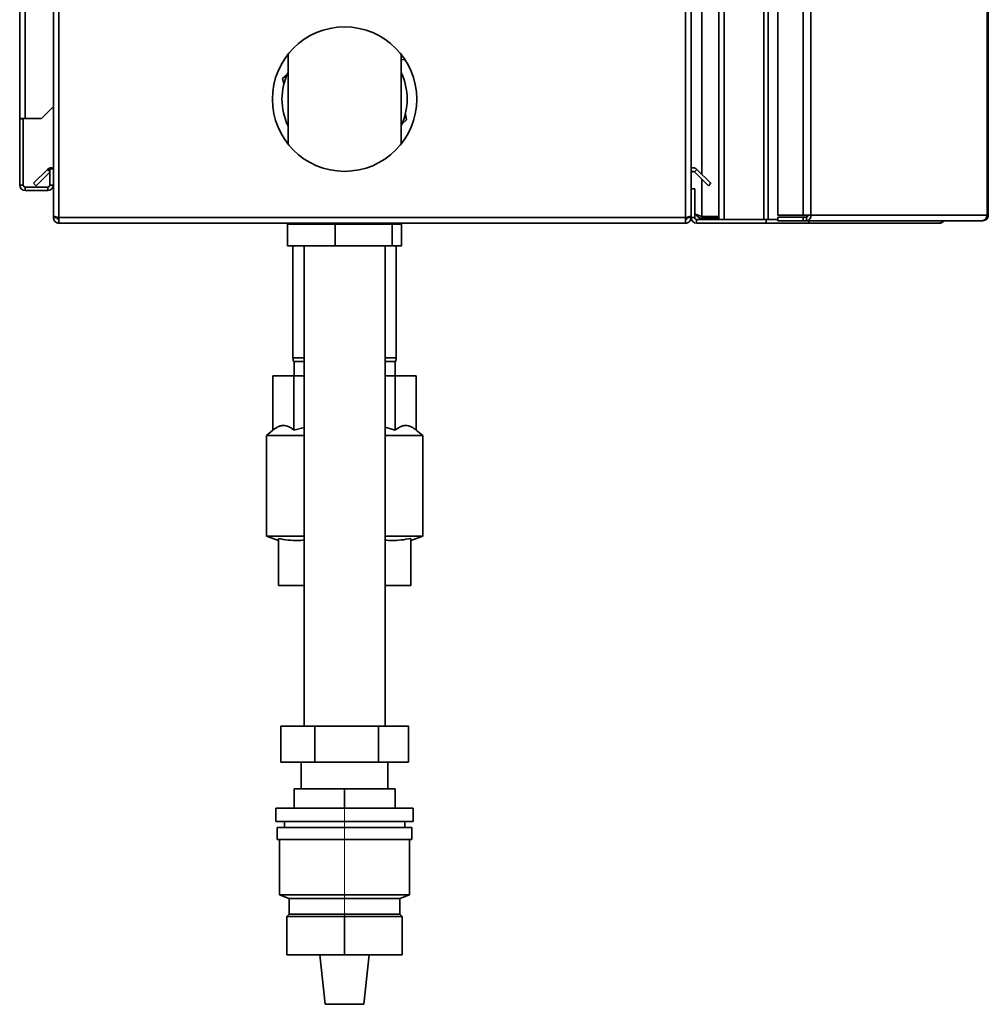
# Paper-space layout 'Blatt2' of a CAD drawing. Units: millimetres. Extents: x 0 to 8400, y 0 to 5940.
# Drawn here: x 4501 to 5306, y 2452 to 3270 of the extents above; entities that cross this region are included whole.
import ezdxf

# ---------------------------------------------------------------- set-up
doc = ezdxf.new("R2010")
doc.units = ezdxf.units.MM
doc.linetypes.add('CENTERX2', pattern=[20.32, 12.7, -2.54, 2.54, -2.54])
doc.layers.add('1', color=7, linetype='Continuous')

psp = doc.layouts.new('Blatt2')

# ---------------------------------------------------------------- linework, layer by layer
at = {"color": 7, "linetype": 'Continuous', "lineweight": 35, "ltscale": 20}
for p, q in [((5081.99, 3103.66), (5081.99, 4697.66)), ((5086.59, 3103.66), (5086.59, 4697.66)), ((5119.4, 3103.66), (5119.4, 4697.66)), ((5122.93, 3103.66), (5122.93, 4697.66)), ((5131.06, 4694.06), (5131.06, 3107.26)), ((5152.05, 4694.06), (5152.05, 3107.26)), ((5158.54, 4694.06), (5158.54, 3107.26)), ((5304.91, 3107.26), (5304.91, 4694.06)), ((5305.99, 4694.06), (5305.99, 3107.26)), ((4500.99, 3187.66), (4500.99, 4650.06)), ((4505.59, 3187.66), (4505.59, 4650.06)), ((4528.99, 3330.66), (4528.99, 3106.68)), ((4533.59, 3330.66), (4533.59, 3105.26)), ((5054.39, 3105.26), (5054.39, 3330.66)), ((5058.99, 3129.26), (5058.99, 3330.66)), ((4723.99, 3240.96), (4723.99, 3166.37)), ((4817.99, 3166.37), (4817.99, 3240.96)), ((4817.99, 3236.66), (4821.4, 3236.2)), ((4723.16, 3224.07), (4719.5, 3220.83)), ((4719.5, 3220.83), (4720.48, 3216.04)), ((4518.99, 3187.66), (4528.99, 3197.66)), ((4822.48, 3186.5), (4821.5, 3191.29)), ((4505.59, 3187.66), (4500.99, 3187.66)), ((4500.99, 3187.66), (4500.99, 3187.36)), ((4503.99, 3187.36), (4500.99, 3187.36)), ((4500.99, 3187.36), (4500.99, 3132.26)), ((4503.99, 3187.36), (4503.99, 3187.66)), ((4503.99, 3187.36), (4503.99, 3132.26)), ((4505.59, 3187.66), (4518.99, 3187.66)), ((4818.82, 3183.26), (4822.48, 3186.5)), ((4512.54, 3133.72), (4524.14, 3145.32)), ((4514.66, 3131.6), (4525.99, 3142.93)), ((4525.99, 3145.66), (4525.99, 3132.26)), ((4528.99, 3145.66), (4525.99, 3145.66)), ((5061.72, 3143.2), (5063.84, 3145.32)), ((5061.72, 3143.2), (5073.32, 3131.6)), ((5063.84, 3145.32), (5075.44, 3133.72)), ((4512.54, 3133.72), (4514.66, 3131.6)), ((5075.44, 3133.72), (5073.32, 3131.6)), ((4503.99, 3132.26), (4500.99, 3132.26)), ((4505.59, 3130.66), (4505.59, 3127.66)), ((4524.39, 3130.66), (4505.59, 3130.66)), ((4524.39, 3127.66), (4505.59, 3127.66)), ((4524.39, 3130.66), (4524.39, 3127.66)), ((4525.99, 3132.26), (4528.99, 3132.26)), ((5058.99, 3129.26), (5061.99, 3129.26)), ((5058.99, 3105.26), (5058.99, 3129.26)), ((5061.99, 3105.26), (5061.99, 3129.26)), ((4528.99, 3106.68), (4528.99, 3105.26)), ((4528.99, 3105.26), (4531.99, 3105.26)), ((4531.99, 3105.59), (4531.99, 3105.26)), ((5054.39, 3105.26), (4533.59, 3105.26)), ((4533.59, 3105.26), (4533.59, 3100.66)), ((5054.39, 3100.66), (4533.59, 3100.66)), ((4728.34, 3100.66), (4728.17, 3099.66)), ((4728.59, 3100.66), (4728.59, 3099.66)), ((4813.39, 3099.66), (4813.39, 3100.66)), ((4813.81, 3099.66), (4813.64, 3100.66)), ((5054.39, 3100.66), (5054.39, 3105.26)), ((5055.99, 3105.26), (5055.99, 3105.59)), ((5058.99, 3105.26), (5055.99, 3105.26)), ((5061.99, 3105.26), (5058.99, 3105.26)), ((5063.59, 3103.66), (5063.59, 3100.66)), ((5121.47, 3103.66), (5063.59, 3103.66)), ((5121.47, 3100.66), (5063.59, 3100.66)), ((5081.99, 3106.08), (5067.99, 3106.08)), ((5067.99, 3104.66), (5067.99, 3103.66)), ((5081.99, 3104.66), (5067.99, 3104.66)), ((5086.59, 3103.66), (5119.4, 3103.66)), ((5121.47, 3103.66), (5121.47, 3100.66)), ((5122.41, 3103.66), (5121.47, 3103.66)), ((5156.92, 3100.66), (5121.47, 3100.66)), ((5122.41, 3103.66), (5122.93, 3103.66)), ((5122.93, 3103.66), (5131.06, 3103.66)), ((5131.06, 3107.26), (5152.05, 3107.26)), ((5131.06, 3102.66), (5131.06, 3105.66)), ((5152.05, 3105.66), (5131.06, 3105.66)), ((5152.05, 3102.66), (5131.06, 3102.66)), ((5158.54, 3107.26), (5152.05, 3107.26)), ((5152.05, 3105.66), (5152.05, 3102.66)), ((5155.01, 3105.66), (5152.05, 3105.66)), ((5155.01, 3102.66), (5152.05, 3102.66)), ((5155.01, 3105.66), (5155.01, 3102.66)), ((5300.71, 3102.66), (5155.01, 3102.66)), ((5155.23, 3107.26), (5155.23, 3105.69)), ((5156.92, 3102.66), (5156.92, 3100.66)), ((5265.39, 3100.66), (5156.92, 3100.66)), ((5158.54, 3107.26), (5304.91, 3107.26)), ((5300.71, 3102.66), (5301.39, 3102.66)), ((5304.91, 3107.26), (5305.99, 3107.26)), ((4723.62, 3099.66), (4723.62, 3081.66)), ((4763.22, 3099.66), (4723.62, 3099.66)), ((4763.22, 3099.66), (4763.22, 3081.66)), ((4810.59, 3099.66), (4763.22, 3099.66)), ((4810.59, 3099.66), (4810.59, 3081.66)), ((4818.36, 3099.66), (4810.59, 3099.66)), ((4818.36, 3099.66), (4818.36, 3081.66)), ((4763.22, 3081.66), (4723.62, 3081.66)), ((4727.99, 3081.66), (4727.99, 2988.66)), ((4737.29, 3081.66), (4737.29, 2682.86)), ((4810.59, 3081.66), (4763.22, 3081.66)), ((4804.69, 2682.86), (4804.69, 3081.66)), ((4818.36, 3081.66), (4810.59, 3081.66)), ((4813.99, 2988.66), (4813.99, 3081.66)), ((4727.99, 2988.66), (4728.52, 2985.66)), ((4727.99, 2988.66), (4737.29, 2988.66)), ((4804.69, 2988.66), (4813.99, 2988.66)), ((4813.46, 2985.66), (4813.99, 2988.66)), ((4737.29, 2985.66), (4728.52, 2985.66)), ((4728.99, 2985.66), (4728.99, 2973.66)), ((4813.46, 2985.66), (4804.69, 2985.66)), ((4812.99, 2973.66), (4812.99, 2985.66)), ((4711.46, 2928.75), (4711.46, 2973.66)), ((4711.46, 2973.66), (4728.9, 2973.66)), ((4728.9, 2973.66), (4737.29, 2973.66)), ((4728.9, 2928.75), (4728.9, 2973.66)), ((4804.69, 2973.66), (4813.09, 2973.66)), ((4813.09, 2928.75), (4813.09, 2973.66)), ((4813.09, 2973.66), (4830.52, 2973.66)), ((4830.52, 2928.75), (4830.52, 2973.66)), ((4711.46, 2928.75), (4705.99, 2924.16)), ((4728.9, 2928.75), (4737.29, 2930.92)), ((4804.69, 2931.1), (4813.09, 2928.75)), ((4835.99, 2924.16), (4830.52, 2928.75)), ((4705.99, 2924.16), (4705.99, 2840.62)), ((4737.29, 2924.16), (4705.99, 2924.16)), ((4835.99, 2924.16), (4804.69, 2924.16)), ((4835.99, 2840.62), (4835.99, 2924.16)), ((4705.99, 2840.62), (4715.99, 2836.98)), ((4737.29, 2840.62), (4705.99, 2840.62)), ((4715.99, 2838.63), (4715.99, 2799.66)), ((4835.99, 2840.62), (4804.69, 2840.62)), ((4825.99, 2836.98), (4835.99, 2840.62)), ((4825.99, 2838.63), (4825.99, 2799.66)), ((4737.29, 2799.66), (4715.99, 2799.66)), ((4825.99, 2799.66), (4804.69, 2799.66)), ((4717.91, 2682.86), (4717.91, 2652.86)), ((4717.91, 2682.86), (4746.18, 2682.86)), ((4746.18, 2682.86), (4799.26, 2682.86)), ((4746.18, 2682.86), (4746.18, 2652.86)), ((4799.26, 2682.86), (4799.26, 2652.86)), ((4799.26, 2682.86), (4824.07, 2682.86)), ((4824.07, 2682.86), (4824.07, 2652.86)), ((4746.18, 2652.86), (4717.91, 2652.86)), ((4734.99, 2652.86), (4734.99, 2630.66)), ((4799.26, 2652.86), (4746.18, 2652.86)), ((4824.07, 2652.86), (4799.26, 2652.86)), ((4806.99, 2630.66), (4806.99, 2652.86)), ((4728.99, 2630.66), (4728.99, 2614.66)), ((4770.99, 2630.66), (4728.99, 2630.66)), ((4770.99, 2614.66), (4770.99, 2630.66)), ((4812.99, 2630.66), (4770.99, 2630.66)), ((4812.99, 2614.66), (4812.99, 2630.66)), ((4812.99, 2614.66), (4812.99, 2630.66)), ((4812.99, 2630.66), (4812.99, 2630.66)), ((4713.99, 2614.66), (4713.99, 2603.66)), ((4770.99, 2614.66), (4713.99, 2614.66)), ((4827.99, 2614.66), (4770.99, 2614.66)), ((4827.99, 2603.66), (4827.99, 2614.66)), ((4770.99, 2603.66), (4713.99, 2603.66)), ((4720.99, 2603.66), (4720.99, 2598.66)), ((4827.99, 2603.66), (4770.99, 2603.66)), ((4820.99, 2598.66), (4820.99, 2603.66)), ((4714.99, 2598.66), (4714.99, 2588.66)), ((4770.99, 2598.66), (4714.99, 2598.66)), ((4826.99, 2598.66), (4770.99, 2598.66)), ((4826.99, 2588.66), (4826.99, 2598.66)), ((4770.99, 2588.66), (4714.99, 2588.66)), ((4716.99, 2588.66), (4716.99, 2542.66)), ((4826.99, 2588.66), (4770.99, 2588.66)), ((4824.99, 2542.66), (4824.99, 2588.66)), ((4716.99, 2542.66), (4724.99, 2539.66)), ((4716.99, 2542.66), (4770.99, 2542.66)), ((4716.99, 2542.66), (4824.99, 2542.66)), ((4724.99, 2539.66), (4724.99, 2526.66)), ((4724.99, 2539.66), (4816.99, 2539.66)), ((4770.99, 2539.66), (4724.99, 2539.66)), ((4770.99, 2542.66), (4824.99, 2542.66)), ((4816.99, 2539.66), (4770.99, 2539.66)), ((4816.99, 2539.66), (4824.99, 2542.66)), ((4816.99, 2526.66), (4816.99, 2539.66)), ((4724.99, 2526.66), (4722.99, 2524.66)), ((4722.99, 2524.66), (4722.99, 2492.66)), ((4770.99, 2524.66), (4722.99, 2524.66)), ((4770.99, 2526.66), (4724.99, 2526.66)), ((4816.99, 2526.66), (4770.99, 2526.66)), ((4770.99, 2492.66), (4770.99, 2524.66)), ((4818.99, 2524.66), (4770.99, 2524.66)), ((4818.99, 2524.66), (4816.99, 2526.66)), ((4818.99, 2492.66), (4818.99, 2524.66)), ((4818.99, 2492.66), (4818.99, 2524.66)), ((4818.99, 2524.66), (4818.99, 2524.66)), ((4770.99, 2492.66), (4722.99, 2492.66)), ((4750.56, 2492.66), (4754.99, 2451.66)), ((4818.99, 2492.66), (4770.99, 2492.66)), ((4791.42, 2492.66), (4786.99, 2451.66)), ((4818.99, 2492.66), (4818.99, 2492.66)), ((4786.99, 2451.66), (4754.99, 2451.66))]:
    psp.add_line(p, q, dxfattribs=at)
at = {"color": 1, "linetype": 'Continuous', "lineweight": 35, "ltscale": 20}
for p, q in [((5067.99, 4660.16), (5067.99, 3141.17)), ((4525.99, 3143.46), (4524.14, 3145.32)), ((5067.99, 3136.93), (5067.99, 3106.08))]:
    psp.add_line(p, q, dxfattribs=at)
at = {"color": 7, "linetype": 'Continuous', "lineweight": 35, "ltscale": 400}
psp.add_circle((4770.99, 3203.66), 60, dxfattribs=at)
for centre, radius, start, end in [((4770.99, 3203.66), 52, 154.66832, 180), ((4770.99, 3203.66), 52, 334.66832, 25.33168), ((4770.99, 3203.66), 52, 180, 205.33168), ((4527.39, 3142.06), 4.6, 69.64559, 135), ((5060.59, 3142.06), 4.6, 45, 110.35441), ((5060.59, 3142.06), 1.6, 45, 180), ((4505.59, 3132.26), 4.6, 180, 270), ((4505.59, 3132.26), 1.6, 180, 270), ((4524.39, 3132.26), 4.6, 270, 0), ((4524.39, 3132.26), 1.6, 270, 0), ((5063.59, 3105.26), 4.6, 180, 270), ((5063.59, 3105.26), 1.6, 180, 270), ((5154.39, 3106.79), 4.17, 278.55273, 6.54053), ((5154.8, 3107.1), 1.45, 278.55406, 6.53903)]:
    psp.add_arc(centre, radius, start, end, dxfattribs=at)
at = {"color": 7, "linetype": 'Continuous', "lineweight": 35, "ltscale": 20}
for points, knots in [([(5067.99, 3106.08), (5066.94, 3106.46), (5064.83, 3107.22), (5062.72, 3107.99), (5062.02, 3108.39), (5061.99, 3108.41)], [0, 0, 0, 0, 0.4885432, 0.9772244, 1, 1, 1, 1]), ([(4533.59, 3105.26), (4533.09, 3105.36), (4532.06, 3105.56), (4530.67, 3105.87), (4529.61, 3106.18), (4529.06, 3106.45), (4529.01, 3106.62), (4528.99, 3106.68)], [0, 0, 0, 0, 0.2090531, 0.427827, 0.646594, 0.8653693, 1, 1, 1, 1]), ([(4528.99, 3105.26), (4529.04, 3104.76), (4529.14, 3103.73), (4529.93, 3102.34), (4531.12, 3101.28), (4532.42, 3100.74), (4533.27, 3100.68), (4533.59, 3100.66)], [0, 0, 0, 0, 0.209056, 0.427821, 0.646589, 0.865363, 1, 1, 1, 1]), ([(4531.99, 3105.26), (4532.02, 3105.03), (4532.08, 3104.58), (4532.49, 3104.05), (4533.01, 3103.72), (4533.4, 3103.68), (4533.59, 3103.66)], [0, 0, 0, 0, 0.284152, 0.530998, 0.777743, 1, 1, 1, 1]), ([(5058.99, 3106.68), (5058.94, 3106.58), (5058.84, 3106.38), (5058.05, 3106.07), (5056.86, 3105.76), (5055.56, 3105.49), (5054.71, 3105.33), (5054.39, 3105.26)], [0, 0, 0, 0, 0.2090493, 0.4278213, 0.6465884, 0.8653653, 1, 1, 1, 1]), ([(5054.39, 3103.66), (5054.63, 3103.7), (5055.08, 3103.75), (5055.6, 3104.17), (5055.93, 3104.69), (5055.97, 3105.08), (5055.99, 3105.26)], [0, 0, 0, 0, 0.284147, 0.530994, 0.777756, 1, 1, 1, 1]), ([(5054.39, 3100.66), (5054.89, 3100.71), (5055.92, 3100.81), (5057.31, 3101.6), (5058.37, 3102.79), (5058.92, 3104.09), (5058.97, 3104.94), (5058.99, 3105.26)], [0, 0, 0, 0, 0.209053, 0.427823, 0.646596, 0.865353, 1, 1, 1, 1]), ([(5063.38, 3107.8), (5063.66, 3107.26), (5064.24, 3106.12), (5065.93, 3104.92), (5067.29, 3104.75), (5067.99, 3104.66)], [0, 0, 0, 0, 0.30733, 0.644967, 1, 1, 1, 1]), ([(5268.26, 3102.66), (5268.26, 3102.65), (5268.16, 3102.36), (5267.71, 3101.7), (5266.8, 3100.85), (5265.86, 3100.72), (5265.39, 3100.66)], [0, 0, 0, 0, 0.014222, 0.219703, 0.616723, 1, 1, 1, 1]), ([(5265.39, 3100.66), (5265.9, 3100.72), (5266.92, 3100.82), (5268.27, 3101.55), (5268.87, 3102.3), (5269.16, 3102.66)], [0, 0, 0, 0, 0.346656, 0.68742, 1, 1, 1, 1]), ([(5304.91, 3107.26), (5304.8, 3106.66), (5304.58, 3105.46), (5303.6, 3103.94), (5302.26, 3102.87), (5301.23, 3102.73), (5300.71, 3102.66)], [0, 0, 0, 0, 0.2500008, 0.5000044, 0.7499989, 1, 1, 1, 1]), ([(5301.39, 3102.66), (5301.99, 3102.73), (5303.2, 3102.87), (5304.72, 3103.94), (5305.78, 3105.46), (5305.92, 3106.66), (5305.99, 3107.26)], [0, 0, 0, 0, 0.250003, 0.499999, 0.749999, 1, 1, 1, 1]), ([(4711.46, 2928.75), (4713.06, 2929.92), (4715.48, 2931.69), (4718.85, 2932.57), (4721.82, 2932.58), (4725.22, 2931.52), (4727.66, 2929.68), (4728.9, 2928.75)], [0, 0, 0, 0, 0.280468, 0.424572, 0.570124, 0.783092, 1, 1, 1, 1]), ([(4813.09, 2928.75), (4814.69, 2929.92), (4817.11, 2931.69), (4820.47, 2932.57), (4823.45, 2932.58), (4826.84, 2931.52), (4829.29, 2929.68), (4830.52, 2928.75)], [0, 0, 0, 0, 0.280468, 0.424572, 0.570124, 0.783092, 1, 1, 1, 1]), ([(4737.29, 2837.25), (4735.61, 2837.13), (4731.23, 2836.82), (4724.1, 2837.25), (4718.7, 2838.16), (4715.99, 2838.63)], [0, 0, 0, 0, 0.2356376, 0.6168318, 1, 1, 1, 1]), ([(4825.99, 2838.63), (4823.35, 2838.17), (4818.05, 2837.27), (4810.93, 2836.82), (4806.47, 2837.13), (4804.69, 2837.25)], [0, 0, 0, 0, 0.3737345, 0.7491617, 1, 1, 1, 1])]:
    psp.add_open_spline(points, degree=3, knots=knots, dxfattribs=at)
at = {"layer": '1', "linetype": 'CENTERX2', "lineweight": 18, "ltscale": 40}
psp.add_line((4770.99, 2628.66), (4770.99, 2502.66), dxfattribs=at)

doc.saveas('drawing.dxf')
